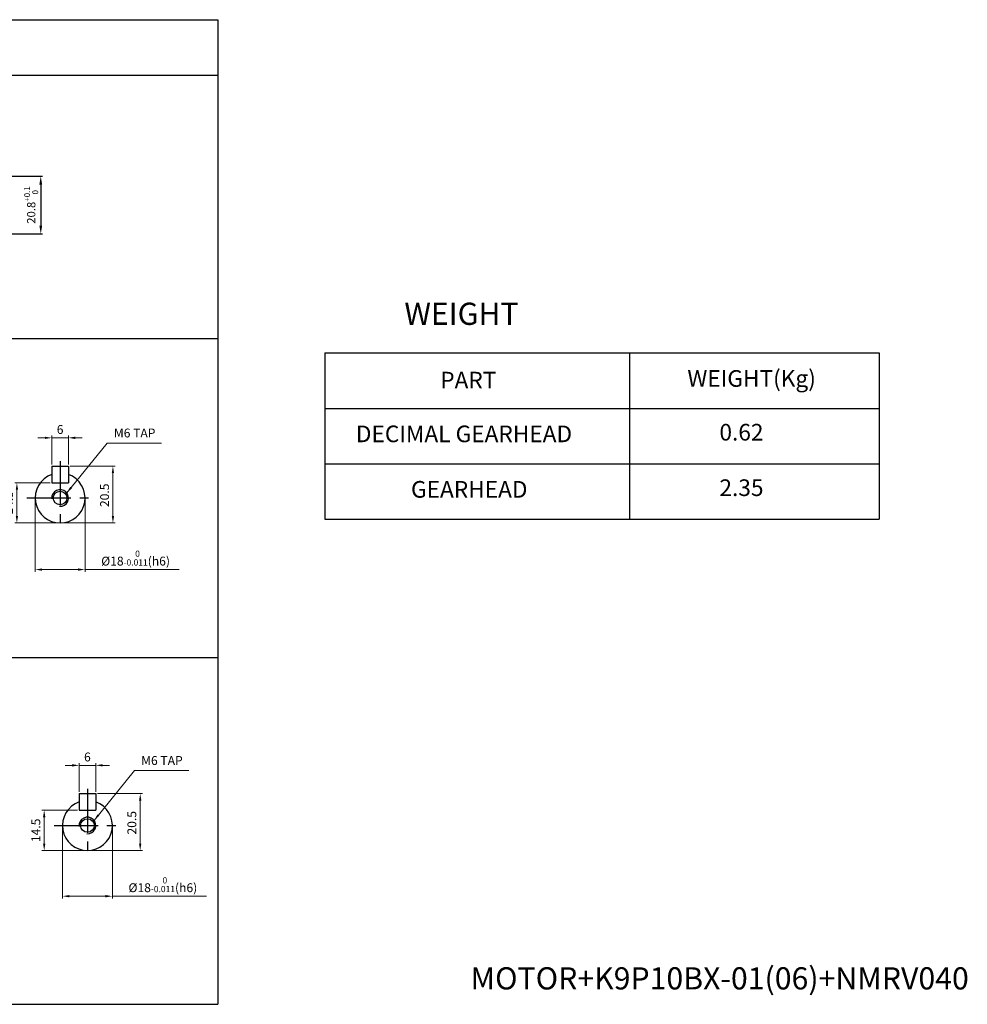
# Model space of a CAD drawing. Units: millimetres. Extents: x 1744 to 2532, y -5492 to -4197.
# Drawn here: x 2044 to 2386, y -5249 to -4894 of the extents above; entities that cross this region are included whole.
import ezdxf

# ---------------------------------------------------------------- set-up
doc = ezdxf.new("R2010")
doc.units = ezdxf.units.MM
doc.linetypes.add('CENTER', pattern=[50.8, 31.75, -6.35, 6.35, -6.35])
doc.layers.add('CENTER', color=1, linetype='CENTER')
doc.layers.add('DIM', color=3, linetype='Continuous')
doc.styles.add('ROMANS', font='romans.shx')
doc.styles.get("Standard").update_dxf_attribs({"font": 'romans.shx', "bigfont": 'whgtxt.shx'})
doc.dimstyles.new('1_1(A3)', dxfattribs={"dimtxt": 3.2, "dimasz": 2.5, "dimexe": 0.8, "dimexo": 0.625, "dimgap": 1, "dimtad": 1, "dimdec": 3, "dimlfac": -1, "dimzin": 9, "dimdsep": 46, "dimtxsty": 'Standard', "dimcen": 2.5, "dimclrd": 123, "dimclre": 123, "dimclrt": 3, "dimazin": 0, "dimtfac": 1, "dimtdec": 3, "dimtix": 1, "dimtmove": 0, "dimatfit": 2, "dimfxl": 1, "dimlwd": 18, "dimlwe": 18, "dimarcsym": 0})
doc.dimstyles.new('1_1.2', dxfattribs={"dimtxt": 3, "dimasz": 3, "dimexe": 0.6, "dimexo": 1, "dimgap": 1, "dimtad": 1, "dimdsep": 46, "dimtxsty": 'Standard', "dimcen": 0.09, "dimclrd": 123, "dimclre": 123, "dimclrt": 3, "dimaunit": 1, "dimadec": 1, "dimazin": 2, "dimtfac": 1, "dimtix": 1, "dimtmove": 0, "dimatfit": 0, "dimfxl": 1, "dimtolj": 1, "dimtzin": 0, "dimarcsym": 0})

# ---------------------------------------------------------------- blocks, each defined once
blk = doc.blocks.new('*D10')
at = {"color": 123, "lineweight": -2, "transparency": 16777216}
for p, q in [((2026.61, -4950.28), (2052.29, -4950.28)), ((2051.69, -4953.28), (2051.69, -4968.08)), ((2023.61, -4971.08), (2052.29, -4971.08))]:
    blk.add_line(p, q, dxfattribs=at)
at = {"color": 123, "transparency": 16777216}
for points in [[(2051.19, -4953.28), (2052.19, -4953.28), (2051.69, -4950.28)], [(2051.19, -4968.08), (2052.19, -4968.08), (2051.69, -4971.08)]]:
    blk.add_solid(points, dxfattribs=at)
at = {"layer": 'Defpoints', "color": 0, "transparency": 16777216}
for p in [(2025.61, -4950.28), (2022.61, -4971.08), (2051.69, -4971.08)]:
    blk.add_point(p, dxfattribs=at)
at = {"color": 3, "transparency": 16777216, "insert": (2048.24, -4960.68), "char_height": 3, "attachment_point": 5, "rotation": 90}
blk.add_mtext('\\A1;{\\f黑体|b0|i0|c129|p49;20.8\\H0.7x;\\S+0.1^   0;}', dxfattribs=at)
blk = doc.blocks.new('*D64')
at = {"color": 123, "linetype": 'ByBlock', "lineweight": 18, "transparency": 16777216}
for p, q in [((2049.67, -5066.93), (2049.67, -5092.91)), ((2067.67, -5066.93), (2067.67, -5092.91)), ((2052.17, -5092.11), (2065.17, -5092.11)), ((2067.67, -5092.11), (2101.61, -5092.11))]:
    blk.add_line(p, q, dxfattribs=at)
at = {"color": 123, "transparency": 16777216}
for points in [[(2052.17, -5091.7), (2052.17, -5092.53), (2049.67, -5092.11)], [(2065.17, -5091.7), (2065.17, -5092.53), (2067.67, -5092.11)]]:
    blk.add_solid(points, dxfattribs=at)
at = {"layer": 'Defpoints', "color": 0, "transparency": 16777216}
for p in [(2049.67, -5066.31), (2067.67, -5066.31), (2049.67, -5092.11)]:
    blk.add_point(p, dxfattribs=at)
at = {"color": 3, "transparency": 16777216, "insert": (2085.89, -5087.97), "char_height": 3.2, "attachment_point": 5}
blk.add_mtext('%%C18{\\H0.7x;\\S  0^ -0.011;\\H1.4286x;(h6)}', dxfattribs=at)
blk = doc.blocks.new('*D65')
at = {"color": 123, "linetype": 'ByBlock', "lineweight": 18, "transparency": 16777216}
for p, q in [((2062.3, -5054.81), (2078.52, -5054.81)), ((2077.72, -5057.31), (2077.72, -5072.81)), ((2059.3, -5075.31), (2078.52, -5075.31))]:
    blk.add_line(p, q, dxfattribs=at)
at = {"color": 123, "transparency": 16777216}
for points in [[(2077.3, -5057.31), (2078.13, -5057.31), (2077.72, -5054.81)], [(2077.3, -5072.81), (2078.13, -5072.81), (2077.72, -5075.31)]]:
    blk.add_solid(points, dxfattribs=at)
at = {"layer": 'Defpoints', "color": 0, "transparency": 16777216}
for p in [(2061.67, -5054.81), (2058.67, -5075.31), (2077.72, -5075.31)]:
    blk.add_point(p, dxfattribs=at)
at = {"color": 3, "transparency": 16777216, "insert": (2075.12, -5065.33), "char_height": 3.2, "attachment_point": 5, "rotation": 90}
blk.add_mtext('20.5', dxfattribs=at)
blk = doc.blocks.new('*D66')
at = {"color": 123, "linetype": 'ByBlock', "lineweight": 18, "transparency": 16777216}
for p, q in [((2055.67, -5054.18), (2055.67, -5043.82)), ((2061.67, -5054.18), (2061.67, -5043.82)), ((2053.17, -5044.62), (2050.67, -5044.62)), ((2055.67, -5044.62), (2061.67, -5044.62)), ((2064.17, -5044.62), (2066.67, -5044.62))]:
    blk.add_line(p, q, dxfattribs=at)
at = {"color": 123, "transparency": 16777216}
for points in [[(2053.17, -5044.2), (2053.17, -5045.03), (2055.67, -5044.62)], [(2064.17, -5044.2), (2064.17, -5045.03), (2061.67, -5044.62)]]:
    blk.add_solid(points, dxfattribs=at)
at = {"layer": 'Defpoints', "color": 0, "transparency": 16777216}
for p in [(2061.67, -5044.62), (2055.67, -5054.81), (2061.67, -5054.81)]:
    blk.add_point(p, dxfattribs=at)
at = {"color": 3, "transparency": 16777216, "insert": (2058.67, -5042.02), "char_height": 3.2, "attachment_point": 5}
blk.add_mtext('6', dxfattribs=at)
blk = doc.blocks.new('*D67')
at = {"color": 123, "linetype": 'ByBlock', "lineweight": 18, "transparency": 16777216}
for p, q in [((2055.05, -5060.81), (2042.28, -5060.81)), ((2043.08, -5063.31), (2043.08, -5072.81)), ((2058.05, -5075.31), (2042.28, -5075.31))]:
    blk.add_line(p, q, dxfattribs=at)
at = {"color": 123, "transparency": 16777216}
for points in [[(2042.67, -5063.31), (2043.5, -5063.31), (2043.08, -5060.81)], [(2042.67, -5072.81), (2043.5, -5072.81), (2043.08, -5075.31)]]:
    blk.add_solid(points, dxfattribs=at)
at = {"layer": 'Defpoints', "color": 0, "transparency": 16777216}
for p in [(2055.67, -5060.81), (2043.08, -5075.31), (2058.67, -5075.31)]:
    blk.add_point(p, dxfattribs=at)
at = {"color": 3, "transparency": 16777216, "insert": (2040.48, -5068.06), "char_height": 3.2, "attachment_point": 5, "rotation": 90}
blk.add_mtext('14.5', dxfattribs=at)
blk = doc.blocks.new('*D68')
at = {"color": 123, "linetype": 'ByBlock', "lineweight": 18, "transparency": 16777216}
for p, q in [((2059.51, -5185.01), (2059.51, -5210.68)), ((2077.51, -5185.01), (2077.51, -5210.68)), ((2062.01, -5209.88), (2075.01, -5209.88)), ((2077.51, -5209.88), (2111.45, -5209.88))]:
    blk.add_line(p, q, dxfattribs=at)
at = {"color": 123, "transparency": 16777216}
for points in [[(2062.01, -5209.46), (2062.01, -5210.3), (2059.51, -5209.88)], [(2075.01, -5209.46), (2075.01, -5210.3), (2077.51, -5209.88)]]:
    blk.add_solid(points, dxfattribs=at)
at = {"layer": 'Defpoints', "color": 0, "transparency": 16777216}
for p in [(2059.51, -5184.39), (2077.51, -5184.39), (2059.51, -5209.88)]:
    blk.add_point(p, dxfattribs=at)
at = {"color": 3, "transparency": 16777216, "insert": (2095.73, -5205.73), "char_height": 3.2, "attachment_point": 5}
blk.add_mtext('%%C18{\\H0.7x;\\S  0^ -0.011;\\H1.4286x;(h6)}', dxfattribs=at)
blk = doc.blocks.new('*D69')
at = {"color": 123, "linetype": 'ByBlock', "lineweight": 18, "transparency": 16777216}
for p, q in [((2072.14, -5172.89), (2088.36, -5172.89)), ((2087.56, -5175.39), (2087.56, -5190.89)), ((2069.14, -5193.39), (2088.36, -5193.39))]:
    blk.add_line(p, q, dxfattribs=at)
at = {"color": 123, "transparency": 16777216}
for points in [[(2087.14, -5175.39), (2087.97, -5175.39), (2087.56, -5172.89)], [(2087.14, -5190.89), (2087.97, -5190.89), (2087.56, -5193.39)]]:
    blk.add_solid(points, dxfattribs=at)
at = {"layer": 'Defpoints', "color": 0, "transparency": 16777216}
for p in [(2071.51, -5172.89), (2068.51, -5193.39), (2087.56, -5193.39)]:
    blk.add_point(p, dxfattribs=at)
at = {"color": 3, "transparency": 16777216, "insert": (2084.96, -5183.41), "char_height": 3.2, "attachment_point": 5, "rotation": 90}
blk.add_mtext('20.5', dxfattribs=at)
blk = doc.blocks.new('*D70')
at = {"color": 123, "linetype": 'ByBlock', "lineweight": 18, "transparency": 16777216}
for p, q in [((2063.01, -5162.7), (2060.51, -5162.7)), ((2065.51, -5172.26), (2065.51, -5161.9)), ((2065.51, -5162.7), (2071.51, -5162.7)), ((2071.51, -5172.26), (2071.51, -5161.9)), ((2074.01, -5162.7), (2076.51, -5162.7))]:
    blk.add_line(p, q, dxfattribs=at)
at = {"color": 123, "transparency": 16777216}
for points in [[(2063.01, -5162.28), (2063.01, -5163.12), (2065.51, -5162.7)], [(2074.01, -5162.28), (2074.01, -5163.12), (2071.51, -5162.7)]]:
    blk.add_solid(points, dxfattribs=at)
at = {"layer": 'Defpoints', "color": 0, "transparency": 16777216}
for p in [(2071.51, -5162.7), (2065.51, -5172.89), (2071.51, -5172.89)]:
    blk.add_point(p, dxfattribs=at)
at = {"color": 3, "transparency": 16777216, "insert": (2068.51, -5160.1), "char_height": 3.2, "attachment_point": 5}
blk.add_mtext('6', dxfattribs=at)
blk = doc.blocks.new('*D71')
at = {"color": 123, "linetype": 'ByBlock', "lineweight": 18, "transparency": 16777216}
for p, q in [((2064.89, -5178.89), (2052.12, -5178.89)), ((2052.92, -5181.39), (2052.92, -5190.89)), ((2067.89, -5193.39), (2052.12, -5193.39))]:
    blk.add_line(p, q, dxfattribs=at)
at = {"color": 123, "transparency": 16777216}
for points in [[(2052.51, -5181.39), (2053.34, -5181.39), (2052.92, -5178.89)], [(2052.51, -5190.89), (2053.34, -5190.89), (2052.92, -5193.39)]]:
    blk.add_solid(points, dxfattribs=at)
at = {"layer": 'Defpoints', "color": 0, "transparency": 16777216}
for p in [(2065.51, -5178.89), (2052.92, -5193.39), (2068.51, -5193.39)]:
    blk.add_point(p, dxfattribs=at)
at = {"color": 3, "transparency": 16777216, "insert": (2050.32, -5186.14), "char_height": 3.2, "attachment_point": 5, "rotation": 90}
blk.add_mtext('14.5', dxfattribs=at)

msp = doc.modelspace()

# ---------------------------------------------------------------- linework, layer by layer
at = {"color": 123}
for p, q in [((1785.5273, -4893.8565), (2115.5273, -4893.8565)), ((2115.5273, -4893.8565), (2115.5273, -5248.8565)), ((1785.5273, -4913.8565), (2115.5273, -4913.8565)), ((1855.5273, -5008.8565), (2115.5273, -5008.8565)), ((2154.0918, -5013.9977), (2354.0918, -5013.9977)), ((2154.0918, -5013.9977), (2154.0918, -5073.9977)), ((2264.0918, -5013.9977), (2264.0918, -5073.9977)), ((2354.0918, -5013.9977), (2354.0918, -5073.9977)), ((2154.0918, -5033.9977), (2354.0918, -5033.9977)), ((2154.0918, -5053.9977), (2354.0918, -5053.9977)), ((2154.0918, -5073.9977), (2354.0918, -5073.9977)), ((1855.5273, -5123.8565), (2115.5273, -5123.8565)), ((1785.5273, -5248.8565), (2115.5273, -5248.8565))]:
    msp.add_line(p, q, dxfattribs=at)
at = {"ltscale": 0.3}
for p, q in [((2055.6721, -5054.8053), (2055.6721, -5060.8053)), ((2061.6721, -5054.8053), (2061.6721, -5060.8053)), ((2065.5134, -5172.8874), (2065.5134, -5178.8874)), ((2071.5134, -5172.8874), (2071.5134, -5178.8874))]:
    msp.add_line(p, q, dxfattribs=at)
for p, q in [((2055.6721, -5054.8053), (2061.6721, -5054.8053)), ((2055.6721, -5060.8053), (2061.6721, -5060.8053)), ((2065.5134, -5172.8874), (2071.5134, -5172.8874)), ((2065.5134, -5178.8874), (2071.5134, -5178.8874))]:
    msp.add_line(p, q)
for centre in [(2058.6721, -5066.3053), (2068.5134, -5184.3874)]:
    msp.add_circle(centre, 2.4587)
for centre in [(2058.6721, -5066.3053), (2068.5134, -5184.3874)]:
    msp.add_arc(centre, 9, 109.471221, 70.528779)
at = {"color": 3}
for centre in [(2058.6721, -5066.3053), (2068.5134, -5184.3874)]:
    msp.add_arc(centre, 3, 266.173963, 186.173963, dxfattribs=at)
at = {"layer": 'CENTER', "ltscale": 0.5}
for p, q in [((2058.6721, -5053.0488), (2058.6721, -5078.3473)), ((2046.6839, -5066.3053), (2070.6516, -5066.3053)), ((2068.5134, -5171.131), (2068.5134, -5196.4294)), ((2056.5252, -5184.3874), (2080.4929, -5184.3874))]:
    msp.add_line(p, q, dxfattribs=at)

# ---------------------------------------------------------------- texts
at = {"color": 4, "style": 'ROMANS'}
for s, p in [('WEIGHT(Kg)', (2284.9294, -5026.2113)), ('PART', (2195.7695, -5026.8047)), ('DECIMAL GEARHEAD', (2165.3443, -5046.1883)), ('0.62', (2296.4783, -5045.5949)), ('GEARHEAD', (2185.2301, -5066.1883)), ('2.35', (2296.4783, -5065.5949))]:
    msp.add_text(s, height=6, dxfattribs=at).set_placement(p)
at = {"color": 3, "char_height": 3.2, "attachment_point": 7}
for insert in [(2078.0651, -5045.4739), (2087.9064, -5163.556)]:
    msp.add_mtext('M6 TAP', dxfattribs=dict(at, insert=insert))
at = {"insert": (2206.7072, -5235.4999), "char_height": 8, "attachment_point": 1}
msp.add_mtext_dynamic_manual_height_columns('{\\C3;MOTOR+K9P10BX-01(06)+NMRV040}', width=38.383681, gutter_width=7.5, heights=[0], dxfattribs=at)
at = {"layer": 'DIM'}
msp.add_text('WEIGHT', height=8, dxfattribs=at).set_placement((2182.8434, -5003.8919))

# ---------------------------------------------------------------- dimensions: what is measured, and where the dimension line sits
dim = msp.add_linear_dim(base=(2051.6935, -4971.0785), p1=(2025.6115, -4950.2785), p2=(2022.6115, -4971.0785), angle=90, text='{\\f黑体|b0|i0|c129|p49;20.8\\H0.7x;\\S+0.1^   0;}', dimstyle='1_1.2')
dim.commit()
dim.dimension.update_dxf_attribs({"geometry": '*D10', "text_midpoint": (2048.2435, -4960.6785)})
for base, p1, p2, picture, middle in [((2061.6721, -5044.6177), (2055.6721, -5054.8053), (2061.6721, -5054.8053), '*D66', (2058.6721, -5044.6177)), ((2071.5134, -5162.6999), (2065.5134, -5172.8874), (2071.5134, -5172.8874), '*D70', (2068.5134, -5162.6999))]:
    dim = msp.add_linear_dim(base=base, p1=p1, p2=p2, dimstyle='1_1(A3)')
    dim.commit()
    dim.dimension.update_dxf_attribs({"geometry": picture, "text_midpoint": middle, "dimtype": 160})
for base, p1, p2, picture, middle in [((2077.7155, -5075.3053), (2061.6721, -5054.8053), (2058.6721, -5075.3053), '*D65', (2077.7155, -5065.3323)), ((2043.0834, -5075.3053), (2055.6721, -5060.8053), (2058.6721, -5075.3053), '*D67', (2043.0834, -5068.0553)), ((2087.5568, -5193.3874), (2071.5134, -5172.8874), (2068.5134, -5193.3874), '*D69', (2087.5568, -5183.4145)), ((2052.9247, -5193.3874), (2065.5134, -5178.8874), (2068.5134, -5193.3874), '*D71', (2052.9247, -5186.1374))]:
    dim = msp.add_linear_dim(base=base, p1=p1, p2=p2, angle=90, dimstyle='1_1(A3)')
    dim.commit()
    dim.dimension.update_dxf_attribs({"geometry": picture, "text_midpoint": middle, "dimtype": 160})
for base, p1, p2, picture, middle in [((2049.6721, -5092.1144), (2067.6721, -5066.3053), (2049.6721, -5066.3053), '*D64', (2085.8922, -5092.1144)), ((2059.5134, -5209.8791), (2077.5134, -5184.3874), (2059.5134, -5184.3874), '*D68', (2095.7335, -5209.8791))]:
    dim = msp.add_linear_dim(base=base, p1=p1, p2=p2, text='%%C<>{\\H0.7x;\\S  0^ -0.011;\\H1.4286x;(h6)}', dimstyle='1_1(A3)')
    dim.commit()
    dim.dimension.update_dxf_attribs({"geometry": picture, "text_midpoint": middle, "dimtype": 160})

# ---------------------------------------------------------------- leaders
at = {"annotation_type": 0, "has_hookline": 1, "hookline_direction": 0, "text_width": 16.0857}
for points in [[(2061.0566, -5064.4848), (2075.6195, -5046.5324), (2078.1195, -5046.5324)], [(2070.8979, -5182.567), (2085.4608, -5164.6146), (2087.9608, -5164.6146)]]:
    msp.add_leader(points, dimstyle='1_1(A3)', dxfattribs=at)

doc.saveas('drawing.dxf')
